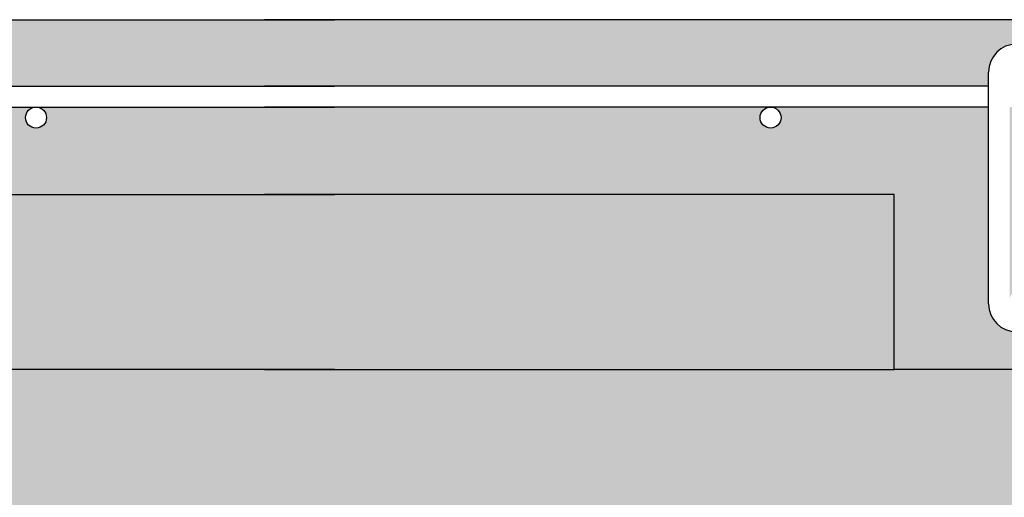
# Model space of a CAD drawing. Units: millimetres. Extents: x 9333 to 40302, y 10312 to 34394.
# Drawn here: x 15929 to 16210, y 16383 to 16520 of the extents above; entities that cross this region are included whole.
import ezdxf

# ---------------------------------------------------------------- set-up
doc = ezdxf.new("R2010")
doc.units = ezdxf.units.MM
for name, color, linetype in [('arm', 7, 'Continuous'), ('CLS', 7, 'Continuous'), ('retini', 8, 'Continuous')]:
    doc.layers.add(name, color=color, linetype=linetype)

msp = doc.modelspace()

# ---------------------------------------------------------------- hatches: boundary and pattern name
at = {"layer": 'retini'}
h = msp.add_hatch(dxfattribs=at)
h.set_pattern_fill('AR-CONC', color=256, scale=0.05, style=0)
h.set_pattern_definition([(49.99999999999999, (10004.55129074443, -1240), (9.1092334498002, -0.7969542769451543), [0.9525000000000001, -10.4775]), (355, (10004.55129074443, -1240), (-1.762171071248467, 9.552842261951758), [0.762, -8.3820292085]), (100.4514447, (10005.31039109443, -1240.066412675), (7.347062354517664, 8.755887595609755), [0.80950044, -8.904512229999998]), (46.18420000000001, (10004.55129074443, -1237.46), (13.5539520446065, -2.102116396636358), [1.42875, -15.71625]), (96.63555760999995, (10005.68078574443, -1237.635175), (11.87020670257515, 12.37130622988608), [1.214251157, -13.356780408]), (351.1841511700001, (10004.55129074443, -1237.46), (11.87020670324885, 12.37130622927663), [1.1429983535, -12.572986596]), (21, (10005.82129074443, -1238.095), (7.580719563456625, -5.11325990935438), [0.9525000000000001, -10.4775]), (326.0000000000001, (10005.82129074443, -1238.095), (3.090101417382354, 9.209398306115963), [0.762, -8.382]), (71.45144499999999, (10006.45301737443, -1238.521104995), (10.67082096393581, 4.096138444295263), [0.8095004400000001, -8.90449688]), (37.50000000000001, (10004.55129074443, -1240), (0.1544301625295909, 4.227751943657656), [0, -8.2804, 0, -8.509, 0, -8.41375]), (7.499999999999999, (10004.55129074443, -1240), (3.340983125515288, 5.009028740905975), [0, -4.8514, 0, -8.0899, 0, -3.20675]), (327.5, (10001.71919074443, -1240), (6.77952975834357, -0.2864371996336722), [0, -3.175, 0, -9.906, 0, -13.1445]), (317.5, (10000.44919074443, -1240), (7.406459069300903, 1.271324551666652), [0, -4.1275, 0, -6.578600000000001, 0, -9.3345])])
h.paths.add_polyline_path([(16213.64418861472, 16513.05704007376), (16338.80389481266, 16513.05704007376), (16338.80389481266, 16507.05704007376), (16316.64418861474, 16507.05704007376), (16316.64418861474, 16501.04339536758), (16518.64447886771, 16501.04339536758), (16518.64447886771, 16520.04339536758), (15998.6444788677, 16520.04339536758), (15498.64447886768, 16520.04339536758), (15498.64447886768, 16501.04339536758), (15700.64476912066, 16501.04339536758), (15700.64476912066, 16505.04339536756, -0.4142135623730951), (15708.64476912066, 16513.04339536756), (15833.8044753186, 16513.04339536756), (15833.8044753186, 16507.04339536756), (15811.64476912067, 16507.04339536756), (15811.64476912067, 16501.04339536758), (16018.6444788677, 16501.04339536758), (16205.64418861472, 16501.04339536758), (16205.64418861472, 16505.05704007376, -0.4142135623730962), (16213.64418861472, 16513.05704007376)])
h.paths.add_polyline_path([(15799.64476912067, 16504.04339536756, -0.4142135623730951), (15802.64476912067, 16507.04339536756), (15709.64476912066, 16507.04339536756, -0.4142135623730839), (15712.64476912066, 16504.04339536756, -0.4142135623730951), (15709.64476912066, 16501.04339536756), (15770.6335657696, 16501.04339536758), (15802.64476912067, 16501.04339536756, -0.4142135623730951), (15799.64476912067, 16504.04339536756, -0.4142135623730951)])
h.paths.add_polyline_path([(16304.64418861474, 16504.04339536756, -0.4142135623730951), (16307.64418861474, 16507.04339536756), (16214.64462408406, 16507.04339533595, -0.4141710476728745), (16217.64418861472, 16504.04339536756, -0.4142135623730951), (16214.64418861472, 16501.04339536756), (16246.65539196579, 16501.04339536758), (16307.64418861474, 16501.04339536756, -0.4142135623730951), (16304.64418861474, 16504.04339536756, -0.4142135623730951)])
h.paths.add_polyline_path([(16310.64418861474, 16495.04339536799), (16265.74447886773, 16495.04339536798), (16211.64418861472, 16495.0433953679), (16211.64418861472, 16439.76884672188, -1), (16217.64418861472, 16439.76884672188, -0.4142135623730951), (16214.64418861472, 16436.76884672188), (16251.54446795192, 16436.76884672189), (16251.5444679519, 16448.64689066353), (16246.74446795193, 16448.64689066352, -0.06666666666666421), (16246.74446795194, 16451.64689066353), (16251.19446797309, 16453.14632924375), (16251.19446797309, 16459.64632924375), (16266.09446793078, 16459.64632924375), (16266.09446793067, 16453.14632924377), (16270.54446795193, 16451.64689066354, -0.06666666666666393), (16270.54446795194, 16448.64689066352), (16265.74446795194, 16448.64689066353), (16265.74562633702, 16436.76884672189), (16307.64418861474, 16436.76884672189, -0.4142135623730951), (16304.64418861474, 16439.76884672189, -1), (16310.64418861474, 16439.76884672189), (16310.64418861474, 16495.04339536799)])
edge = h.paths.add_edge_path()
edge.add_line((16205.64418861472, 16495.04339536789), (16143.31462566917, 16495.04339536761))
edge.add_arc((16143.31462566918, 16492.04339536761), 3, 1.7280399333685637e-11, 90.00000000010431, ccw=False)
edge.add_arc((16143.31462566918, 16492.04339536761), 3, 180, 360, ccw=False)
edge.add_arc((16143.31462566918, 16492.04339536761), 3, 90.00000000008691, 180, ccw=False)
edge.add_line((16143.31462566917, 16495.04339536761), (15998.6444788677, 16495.04339536758))
edge.add_line((15998.6444788677, 16495.04339536758), (15933.31462566918, 16495.04339536762))
edge.add_arc((15933.31462566918, 16492.04339536762), 3, 0, 89.9999999998958, ccw=False)
edge.add_arc((15933.31462566918, 16492.04339536762), 3, 180, 360, ccw=False)
edge.add_arc((15933.31462566918, 16492.04339536762), 3, 89.9999999999132, 180, ccw=False)
edge.add_line((15933.31462566918, 16495.04339536762), (15811.64476912067, 16495.04339536789))
edge.add_line((15811.64476912067, 16495.04339536789), (15811.64476912067, 16438.76884672189))
edge.add_arc((15803.64476912067, 16438.76884672189), 8, 270, 360, ccw=False)
edge.add_line((15803.64476912067, 16430.76884672189), (15784.45131364579, 16430.76884672189))
edge.add_spline(control_points=[(15784.45131364579, 16430.76884672189), (15785.51550267429, 16429.29448068556), (15786.39071315541, 16426.9132789571), (15785.78522492924, 16423.22158137925)], knot_values=[1.515168466428083, 1.515168466428083, 1.515168466428083, 1.515168466428083, 1.99858653822891, 1.99858653822891, 1.99858653822891, 1.99858653822891], degree=3, periodic=0)
edge.add_spline(control_points=[(15785.78522492924, 16423.22158137925), (15785.79922741739, 16423.08786136825), (15785.92488883748, 16421.90624806166), (15786.0143785244, 16421.69946296369)], knot_values=[0.05686662232601394, 0.05686662232601394, 0.05686662232601394, 0.05686662232601394, 1, 1, 1, 1], degree=3, periodic=0)
edge.add_spline(control_points=[(15786.0143785244, 16421.69946296369), (15786.0143785244, 16421.69946296369), (15786.25136421762, 16420.89608458602), (15786.25838917229, 16420.04339536751)], knot_values=[1, 1, 1, 1, 1.959885110470256, 1.959885110470256, 1.959885110470256, 1.959885110470256], degree=3, periodic=0)
edge.add_line((15786.25838917229, 16420.04339536751), (15838.64447886769, 16420.04339536751))
edge.add_line((15838.64447886769, 16420.04339536751), (15838.64447886769, 16470.04339536756))
edge.add_line((15838.64447886769, 16470.04339536756), (16018.6444788677, 16470.04339536757))
edge.add_line((16018.6444788677, 16470.04339536757), (16178.6444788677, 16470.04339536756))
edge.add_line((16178.6444788677, 16470.04339536756), (16178.6444788677, 16420.04339536751))
edge.add_line((16178.6444788677, 16420.04339536751), (16230.75303483384, 16420.04339536751))
edge.add_spline(control_points=[(16230.75303483384, 16420.04339536751), (16230.7685521821, 16420.87746689619), (16230.99603501629, 16421.64964807343), (16230.99603501629, 16421.64964807343)], knot_values=[0.9999999999999998, 0.9999999999999998, 0.9999999999999998, 0.9999999999999998, 1.941063200804122, 1.941063200804122, 1.941063200804122, 1.941063200804122], degree=3, periodic=0)
edge.add_spline(control_points=[(16230.99603501629, 16421.64964807343), (16231.07936709695, 16421.84190708816), (16231.1938029817, 16422.87998047218), (16231.22043533223, 16423.12992530313)], knot_values=[0.1217617424662607, 0.1217617424662607, 0.1217617424662607, 0.1217617424662607, 1, 1, 1, 1], degree=3, periodic=0)
edge.add_spline(control_points=[(16232.51475336649, 16430.76884672189), (16231.44749636971, 16429.29016979991), (16230.57036567802, 16426.89934645562), (16231.18648378013, 16423.18916539386)], knot_values=[5, 5, 5, 5, 5.484831533571986, 5.484831533571986, 5.484831533571986, 5.484831533571986], degree=3, periodic=0)
edge.add_line((16232.45175421633, 16430.76884672189), (16213.64418861472, 16430.76884672189))
edge.add_arc((16213.64418861472, 16438.76884672189), 8, 180, 270, ccw=False)
edge.add_line((16205.64418861472, 16438.76884672189), (16205.64418861472, 16495.04339536789))
edge = h.paths.add_edge_path()
edge.add_line((16518.64447886771, 16495.04339536799), (16353.31462566918, 16495.04339536759))
edge.add_arc((16353.31462566918, 16492.04339536759), 3, 0, 90, ccw=False)
edge.add_arc((16353.31462566918, 16492.04339536759), 3, 180, 360, ccw=False)
edge.add_arc((16353.31462566918, 16492.04339536759), 3, 90, 180, ccw=False)
edge.add_line((16353.31462566918, 16495.04339536759), (16316.64418861474, 16495.04339536799))
edge.add_line((16316.64418861474, 16495.04339536799), (16316.64418861472, 16438.76884672189))
edge.add_arc((16308.64418861472, 16438.76884672189), 8, 270, 360, ccw=False)
edge.add_line((16308.64418861472, 16430.76884672189), (16284.45131364581, 16430.76884672189))
edge.add_spline(control_points=[(16284.45131364581, 16430.76884672189), (16285.51550267431, 16429.29448068556), (16286.39071315543, 16426.9132789571), (16285.78522492926, 16423.22158137925)], knot_values=[1.515168466428083, 1.515168466428083, 1.515168466428083, 1.515168466428083, 1.99858653822891, 1.99858653822891, 1.99858653822891, 1.99858653822891], degree=3, periodic=0)
edge.add_spline(control_points=[(16285.78522492926, 16423.22158137925), (16285.7992274174, 16423.08786136825), (16285.92488883749, 16421.90624806166), (16286.01437852442, 16421.69946296369)], knot_values=[0.05686662232601394, 0.05686662232601394, 0.05686662232601394, 0.05686662232601394, 1, 1, 1, 1], degree=3, periodic=0)
edge.add_spline(control_points=[(16286.01437852442, 16421.69946296369), (16286.01437852442, 16421.69946296369), (16286.25136421763, 16420.89608458602), (16286.2583891723, 16420.04339536751)], knot_values=[1, 1, 1, 1, 1.959885110470256, 1.959885110470256, 1.959885110470256, 1.959885110470256], degree=3, periodic=0)
edge.add_line((16286.2583891723, 16420.04339536751), (16338.6444788677, 16420.04339536751))
edge.add_line((16338.6444788677, 16420.04339536751), (16338.6444788677, 16470.04339536756))
edge.add_line((16338.6444788677, 16470.04339536756), (16518.64447886771, 16470.04339536756))
edge.add_line((16518.64447886771, 16470.04339536756), (16518.64447886771, 16495.04339536799))
edge = h.paths.add_edge_path()
edge.add_line((15700.64476912066, 16495.04339536799), (15513.31462566918, 16495.04339536764))
edge.add_arc((15513.31462566918, 16492.04339536764), 3, 0, 90, ccw=False)
edge.add_arc((15513.31462566918, 16492.04339536764), 3, 180, 360, ccw=False)
edge.add_arc((15513.31462566918, 16492.04339536764), 3, 90, 180, ccw=False)
edge.add_line((15513.31462566918, 16495.04339536764), (15498.64447886768, 16495.04339536799))
edge.add_line((15498.64447886768, 16495.04339536799), (15498.64447886768, 16470.04339536756))
edge.add_line((15498.64447886768, 16470.04339536756), (15678.64447886769, 16470.04339536756))
edge.add_line((15678.64447886769, 16470.04339536756), (15678.64447886769, 16420.04339536751))
edge.add_line((15678.64447886769, 16420.04339536751), (15730.75303483383, 16420.04339536751))
edge.add_spline(control_points=[(15730.75303483383, 16420.04339536751), (15730.76855218208, 16420.87746689619), (15730.99603501628, 16421.64964807343), (15730.99603501628, 16421.64964807343)], knot_values=[0.9999999999999998, 0.9999999999999998, 0.9999999999999998, 0.9999999999999998, 1.941063200804122, 1.941063200804122, 1.941063200804122, 1.941063200804122], degree=3, periodic=0)
edge.add_spline(control_points=[(15730.99603501628, 16421.64964807343), (15731.07936709694, 16421.84190708816), (15731.19380298168, 16422.87998047218), (15731.22043533222, 16423.12992530313)], knot_values=[0.1217617424662607, 0.1217617424662607, 0.1217617424662607, 0.1217617424662607, 1, 1, 1, 1], degree=3, periodic=0)
edge.add_spline(control_points=[(15732.51475336648, 16430.76884672189), (15731.4474963697, 16429.29016979991), (15730.57036567801, 16426.89934645562), (15731.18648378011, 16423.18916539386)], knot_values=[5, 5, 5, 5, 5.484831533571986, 5.484831533571986, 5.484831533571986, 5.484831533571986], degree=3, periodic=0)
edge.add_line((15732.45175421632, 16430.76884672189), (15708.64476912067, 16430.76884672189))
edge.add_arc((15708.64476912067, 16438.76884672189), 8, 180, 270, ccw=False)
edge.add_line((15700.64476912067, 16438.76884672189), (15700.64476912066, 16495.04339536799))
h = msp.add_hatch(dxfattribs=at)
h.set_pattern_fill('HEX', color=256, scale=2, style=0)
h.set_pattern_definition([(0, (-1216.082993501455, -7540.25868522478), (0, 10.9985226308), [6.35, -12.7]), (120, (-1216.082993501455, -7540.25868522478), (-9.525000002370856, -5.499261315399997), [6.349999999999992, -12.69999999999998]), (59.99999999999999, (-1209.732993501455, -7540.25868522478), (-9.525000002370854, 5.4992613154), [6.35, -12.7])])
h.paths.add_polyline_path([(15498.64447886768, 16470.04339536756), (15498.64447886768, 16420.04339536758), (15678.64447886769, 16420.04339536758), (15678.64447886769, 16470.04339536756), (15498.64447886768, 16470.04339536756)])
h.paths.add_polyline_path([(16018.64447886769, 16420.04339536755), (16178.6444788677, 16420.04339536755), (16178.6444788677, 16470.04339536756), (15998.6444788677, 16470.04339536757), (15838.64447886769, 16470.04339536756), (15838.64447886769, 16420.04339536755), (16018.64447886769, 16420.04339536755)])
h.paths.add_polyline_path([(16518.64447886771, 16420.04339536758), (16518.64447886771, 16470.04339536756), (16338.6444788677, 16470.04339536756), (16338.6444788677, 16420.04339536758), (16518.64447886771, 16420.04339536758)])
h = msp.add_hatch(dxfattribs=at)
h.set_pattern_fill('AR-CONC', color=256, scale=0.1, style=0)
h.set_pattern_definition([(49.99999999999999, (11853.02522035062, -495.4174149364117), (18.2184668996004, -1.593908553890306), [1.905, -20.955]), (355, (11853.02522035062, -495.4174149364117), (-3.524342142496934, 19.10568452390352), [1.524, -16.764058417]), (100.4514447, (11854.54342105062, -495.5502402864117), (14.69412470903533, 17.51177519121951), [1.61900088, -17.80902445999999]), (46.18420000000001, (11853.02522035062, -490.3374149364117), (27.107904089213, -4.204232793272716), [2.8575, -31.4325]), (96.63555760999992, (11855.28421035062, -490.6877649364117), (23.74041340515031, 24.74261245977215), [2.428502314, -26.713560816]), (351.1841511700001, (11853.02522035062, -490.3374149364117), (23.7404134064977, 24.74261245855327), [2.285996707, -25.145973192]), (21, (11855.56522035062, -491.6074149364117), (15.16143912691325, -10.22651981870876), [1.905, -20.955]), (326.0000000000001, (11855.56522035062, -491.6074149364117), (6.180202834764707, 18.41879661223193), [1.524, -16.764]), (71.45144499999999, (11856.82867361062, -492.4596249264117), (21.34164192787161, 8.192276888590527), [1.61900088, -17.80899376]), (37.50000000000001, (11853.02522035062, -495.4174149364117), (0.3088603250591817, 8.455503887315311), [0, -16.5608, 0, -17.018, 0, -16.8275]), (7.499999999999999, (11853.02522035062, -495.4174149364117), (6.681966251030575, 10.01805748181195), [0, -9.7028, 0, -16.1798, 0, -6.413500000000001]), (327.5, (11847.36102035062, -495.4174149364117), (13.55905951668714, -0.5728743992673436), [0, -6.350000000000001, 0, -19.812, 0, -26.289]), (317.5, (11844.82102035062, -495.4174149364117), (14.81291813860181, 2.542649103333304), [0, -8.255, 0, -13.1572, 0, -18.669])])
edge = h.paths.add_edge_path()
edge.add_line((16198.64447886767, 16360.04339536755), (16198.64447886767, 16255.04339536759))
edge.add_line((16198.6444788677, 16255.04339536755), (16208.6444788677, 16245.04339536755))
edge.add_line((16208.6444788677, 16245.04339536755), (16208.6444788677, 16220.04339536755))
edge.add_line((16208.6444788677, 16220.04339536758), (16198.64447886768, 16220.04339536758))
edge.add_line((16198.64447886768, 16220.04339536758), (16198.64447886768, 16180.04339536758))
edge.add_line((16198.6444788677, 16180.04339536758), (16318.64447886765, 16180.04339536755))
edge.add_line((16318.64447886767, 16180.04339536758), (16318.64447886767, 16220.04339536758))
edge.add_line((16318.64447886767, 16220.04339536758), (16308.64447886765, 16220.04339536758))
edge.add_line((16308.64447886765, 16220.04339536755), (16308.64447886765, 16245.04339536755))
edge.add_line((16308.64447886765, 16245.04339536755), (16318.64447886767, 16255.04339536758))
edge.add_line((16318.64447886767, 16255.04339536758), (16318.64447886767, 16360.04339536755))
edge.add_line((16318.64447886766, 16360.04339536752), (16338.64447886766, 16380.04339536752))
edge.add_line((16338.6444788677, 16380.04339536758), (16518.64447886768, 16380.04339536758))
edge.add_line((16518.64447886768, 16380.04339536755), (16518.64447886768, 16420.04339536758))
edge.add_line((16518.64447886768, 16420.04339536758), (16286.25838071719, 16420.04440849077))
edge.add_spline(control_points=[(16286.25838071719, 16420.04440849077), (16286.251176534, 16420.89672083097), (16286.01437852439, 16421.69946296369), (16286.01437852439, 16421.69946296369)], knot_values=[1, 1, 1, 1, 1.959504939035446, 1.959504939035446, 1.959504939035446, 1.959504939035446], degree=3, periodic=0)
edge.add_spline(control_points=[(16286.01437852439, 16421.69946296369), (16285.91949301928, 16421.91871625582), (16285.78394229769, 16423.23389713202), (16285.78394229769, 16423.23389713202)], knot_values=[0.9999999999999789, 0.9999999999999789, 0.9999999999999789, 0.9999999999999789, 1, 1, 1, 1], degree=3, periodic=0)
edge.add_spline(control_points=[(16285.76380920948, 16423.18916539386), (16285.68819280535, 16422.93237034005), (16284.08236313994, 16417.70847316981), (16277.88980714928, 16415.24724861608)], knot_values=[7, 7, 7, 7, 7.975277135523797, 7.975277135523797, 7.975277135523797, 7.975277135523797], degree=3, periodic=0)
edge.add_spline(control_points=[(16277.88980714928, 16415.24724861608), (16277.88980714928, 16415.24724861608), (16272.37417753876, 16412.87363704045), (16263.19446795191, 16411.70170145635)], knot_values=[6.079139423085284, 6.079139423085284, 6.079139423085284, 6.079139423085284, 7, 7, 7, 7], degree=3, periodic=0)
edge.add_line((16263.19446795191, 16411.70170145635), (16263.19446795191, 16409.94450904142))
edge.add_line((16263.19446795191, 16409.94450904142), (16263.71090785064, 16409.85843572497))
edge.add_arc((16263.6944679519, 16409.75979633258), 0.1000000000067303, 1.5705268197052646e-09, 80.53767778820497, ccw=False)
edge.add_line((16263.7944679519, 16409.75979633259), (16263.7944679519, 16408.72922175026))
edge.add_arc((16263.69446795191, 16408.72922175026), 0.09999999999367447, 279.4623222035425, 360, ccw=False)
edge.add_line((16263.71090785064, 16408.63058235788), (16263.19446795191, 16408.37574863388))
edge.add_line((16263.19446795191, 16408.37574863388), (16263.19446795191, 16407.14450904142))
edge.add_line((16263.19446795191, 16407.14450904142), (16263.71090785064, 16407.05843572497))
edge.add_arc((16263.69446795191, 16406.95979633259), 0.09999999999490683, -2.084391326206969e-09, 80.53767779437311, ccw=False)
edge.add_line((16263.7944679519, 16406.95979633259), (16263.7944679519, 16405.92922175026))
edge.add_arc((16263.69446795191, 16405.92922175026), 0.09999999999726294, 279.4623222052842, 360, ccw=False)
edge.add_line((16263.71090785064, 16405.83058235788), (16263.19446795191, 16405.57574863388))
edge.add_line((16263.19446795191, 16405.57574863388), (16263.19446795191, 16403.64450904142))
edge.add_line((16263.19446795191, 16403.64450904142), (16264.87055885442, 16403.16448447318))
edge.add_arc((16264.84446795191, 16403.06794813387), 0.1000000000030923, -5.031211003370117e-10, 74.87599268970439, ccw=False)
edge.add_line((16264.94446795191, 16403.06794813387), (16264.94446795191, 16402.62106994897))
edge.add_arc((16264.84446795191, 16402.62106994897), 0.1000000000022186, 285.12400730979255, 360, ccw=False)
edge.add_line((16264.87055885442, 16402.52453360967), (16261.88975220169, 16401.32763225559))
edge.add_line((16261.88975220171, 16401.3276322556), (16254.09446795191, 16397.04450904143))
edge.add_line((16254.09446795191, 16397.04450904143), (16252.41837704939, 16397.52453360967))
edge.add_arc((16252.44446795191, 16397.62106994897), 0.1000000000030923, 179.999999999497, 254.8759926897044, ccw=False)
edge.add_line((16252.34446795191, 16397.62106994897), (16252.34446795191, 16398.06794813387))
edge.add_arc((16252.44446795191, 16398.06794813387), 0.1000000000022186, 105.12400730979249, 180, ccw=False)
edge.add_line((16252.41837704939, 16398.16448447318), (16254.09446795191, 16398.83749540763))
edge.add_line((16254.09446795191, 16398.83749540763), (16254.09446795191, 16400.74450904143))
edge.add_line((16254.09446795191, 16400.74450904143), (16253.57802805317, 16400.83058235788))
edge.add_arc((16253.5944679519, 16400.92922175026), 0.09999999999490683, 179.9999999996573, 260.5376777943731, ccw=False)
edge.add_line((16253.49446795191, 16400.92922175026), (16253.49446795191, 16401.95979633259))
edge.add_arc((16253.5944679519, 16401.95979633259), 0.09999999999367447, 99.46232220562689, 180.0000000020844, ccw=False)
edge.add_line((16253.57802805317, 16402.05843572497), (16254.09446795191, 16402.31326944897))
edge.add_line((16254.09446795191, 16402.31326944897), (16254.09446795191, 16403.53918940006))
edge.add_line((16254.09446795191, 16403.54450904143), (16253.57802805317, 16403.63058235788))
edge.add_arc((16253.5944679519, 16403.72922175026), 0.09999999999490683, 179.9999999979156, 260.5376777943731, ccw=False)
edge.add_line((16253.49446795191, 16403.72922175026), (16253.49446795191, 16404.75979633259))
edge.add_arc((16253.59446795191, 16404.75979633258), 0.1000000000063837, 99.46232221544977, 180.0000000020844, ccw=False)
edge.add_line((16253.57802805317, 16404.85843572497), (16254.09446795191, 16405.11326944898))
edge.add_line((16254.09446795191, 16405.11326944897), (16254.09446795191, 16407.04450904143))
edge.add_line((16254.09446795191, 16407.04450904143), (16252.41837704939, 16407.52453360967))
edge.add_arc((16252.44446795191, 16407.62106994897), 0.1000000000030923, 179.999999999497, 254.8759926897044, ccw=False)
edge.add_line((16252.34446795191, 16407.62106994897), (16252.34446795191, 16408.06794813387))
edge.add_arc((16252.44446795191, 16408.06794813387), 0.1000000000022186, 105.12400730979249, 180, ccw=False)
edge.add_line((16252.41837704939, 16408.16448447318), (16254.09446795191, 16408.83749540763))
edge.add_line((16254.09446795191, 16408.83749540763), (16254.09446795191, 16410.74450904143))
edge.add_line((16254.09446795191, 16410.74450904143), (16253.57802805317, 16410.83058235788))
edge.add_arc((16253.5944679519, 16410.92922175026), 0.09999999999490683, 179.9999999996573, 260.5376777943731, ccw=False)
edge.add_line((16253.49446795191, 16410.92922175026), (16253.49446795191, 16411.73762890716))
edge.add_spline(control_points=[(16253.49446795191, 16411.73762890716), (16244.48122268352, 16412.92141225061), (16239.07689128368, 16415.24724861608), (16239.07689128368, 16415.24724861608)], knot_values=[2, 2, 2, 2, 2.911546091807929, 2.911546091807929, 2.911546091807929, 2.911546091807929], degree=3, periodic=0)
edge.add_spline(control_points=[(16239.07689128368, 16415.24724861608), (16233.14743393576, 16417.60365337997), (16231.42292981135, 16422.4924256311), (16231.2204353322, 16423.12992530313)], knot_values=[1.066258426202491, 1.066258426202491, 1.066258426202491, 1.066258426202491, 2, 2, 2, 2], degree=3, periodic=0)
edge.add_spline(control_points=[(16231.2204353322, 16423.12992530313), (16231.19380298167, 16422.87998047218), (16231.07936709692, 16421.84190708816), (16230.99603501626, 16421.64964807343)], knot_values=[0.1217617424662032, 0.1217617424662032, 0.1217617424662032, 0.1217617424662032, 1, 1, 1, 1], degree=3, periodic=0)
edge.add_spline(control_points=[(16230.99603501626, 16421.64964807343), (16230.99603501626, 16421.64964807343), (16230.76875463768, 16420.8781541235), (16230.7530556796, 16420.04450904143)], knot_values=[1, 1, 1, 1, 1.940644342958836, 1.940644342958836, 1.940644342958836, 1.940644342958836], degree=3, periodic=0)
edge.add_line((16230.7530556796, 16420.04450904143), (15786.25837986623, 16420.04450904143))
edge.add_spline(control_points=[(15786.25837986623, 16420.04450904143), (15786.25115791034, 16420.89678396498), (15786.0143785244, 16421.69946296369), (15786.0143785244, 16421.69946296369)], knot_values=[1, 1, 1, 1, 1.95946720675344, 1.95946720675344, 1.95946720675344, 1.95946720675344], degree=3, periodic=0)
edge.add_spline(control_points=[(15786.0143785244, 16421.69946296369), (15785.92488883748, 16421.90624806166), (15785.79922741738, 16423.08786136828), (15785.78522492924, 16423.22158137925)], knot_values=[0.05686662231462401, 0.05686662231462401, 0.05686662231462401, 0.05686662231462401, 1, 1, 1, 1], degree=3, periodic=0)
edge.add_spline(control_points=[(15785.7638092095, 16423.18916539386), (15785.68819280536, 16422.93237034005), (15784.08236313995, 16417.70847316981), (15777.88980714929, 16415.24724861608)], knot_values=[7, 7, 7, 7, 7.975277135523797, 7.975277135523797, 7.975277135523797, 7.975277135523797], degree=3, periodic=0)
edge.add_spline(control_points=[(15777.88980714929, 16415.24724861608), (15777.88980714929, 16415.24724861608), (15772.37417753878, 16412.87363704045), (15763.19446795192, 16411.70170145635)], knot_values=[6.079139423085284, 6.079139423085284, 6.079139423085284, 6.079139423085284, 7, 7, 7, 7], degree=3, periodic=0)
edge.add_line((15763.19446795192, 16411.70170145635), (15763.19446795192, 16409.94450904142))
edge.add_line((15763.19446795192, 16409.94450904142), (15763.71090785065, 16409.85843572497))
edge.add_arc((15763.69446795191, 16409.75979633258), 0.1000000000067303, 1.5705268197052646e-09, 80.53767778820497, ccw=False)
edge.add_line((15763.79446795192, 16409.75979633259), (15763.79446795192, 16408.72922175026))
edge.add_arc((15763.69446795193, 16408.72922175026), 0.09999999999367447, 279.4623222035425, 360, ccw=False)
edge.add_line((15763.71090785065, 16408.63058235788), (15763.19446795192, 16408.37574863388))
edge.add_line((15763.19446795192, 16408.37574863388), (15763.19446795192, 16407.14450904142))
edge.add_line((15763.19446795192, 16407.14450904142), (15763.71090785065, 16407.05843572497))
edge.add_arc((15763.69446795193, 16406.95979633259), 0.09999999999490683, -2.084391326206969e-09, 80.53767779437311, ccw=False)
edge.add_line((15763.79446795192, 16406.95979633259), (15763.79446795192, 16405.92922175026))
edge.add_arc((15763.69446795193, 16405.92922175026), 0.09999999999726294, 279.4623222052842, 360, ccw=False)
edge.add_line((15763.71090785065, 16405.83058235788), (15763.19446795192, 16405.57574863388))
edge.add_line((15763.19446795192, 16405.57574863388), (15763.19446795192, 16403.64450904142))
edge.add_line((15763.19446795192, 16403.64450904142), (15764.87055885444, 16403.16448447318))
edge.add_arc((15764.84446795192, 16403.06794813387), 0.1000000000030923, -5.031211003370117e-10, 74.87599268970439, ccw=False)
edge.add_line((15764.94446795192, 16403.06794813387), (15764.94446795192, 16402.62106994897))
edge.add_arc((15764.84446795192, 16402.62106994897), 0.1000000000022186, 285.12400730979255, 360, ccw=False)
edge.add_line((15764.87055885444, 16402.52453360967), (15761.88975220171, 16401.32763225559))
edge.add_line((15761.88975220173, 16401.3276322556), (15754.09446795192, 16397.04450904143))
edge.add_line((15754.09446795192, 16397.04450904143), (15752.4183770494, 16397.52453360967))
edge.add_arc((15752.44446795192, 16397.62106994897), 0.1000000000030923, 179.999999999497, 254.8759926897044, ccw=False)
edge.add_line((15752.34446795192, 16397.62106994897), (15752.34446795192, 16398.06794813387))
edge.add_arc((15752.44446795192, 16398.06794813387), 0.1000000000022186, 105.12400730979249, 180, ccw=False)
edge.add_line((15752.4183770494, 16398.16448447318), (15754.09446795192, 16398.83749540763))
edge.add_line((15754.09446795192, 16398.83749540763), (15754.09446795192, 16400.74450904143))
edge.add_line((15754.09446795192, 16400.74450904143), (15753.57802805319, 16400.83058235788))
edge.add_arc((15753.59446795192, 16400.92922175026), 0.09999999999490683, 179.9999999996573, 260.5376777943731, ccw=False)
edge.add_line((15753.49446795192, 16400.92922175026), (15753.49446795192, 16401.95979633259))
edge.add_arc((15753.59446795192, 16401.95979633259), 0.09999999999367447, 99.46232220562689, 180.0000000020844, ccw=False)
edge.add_line((15753.57802805319, 16402.05843572497), (15754.09446795192, 16402.31326944897))
edge.add_line((15754.09446795192, 16402.31326944897), (15754.09446795192, 16403.53918940006))
edge.add_line((15754.09446795192, 16403.54450904143), (15753.57802805319, 16403.63058235788))
edge.add_arc((15753.59446795192, 16403.72922175026), 0.09999999999490683, 179.9999999979156, 260.5376777943731, ccw=False)
edge.add_line((15753.49446795192, 16403.72922175026), (15753.49446795192, 16404.75979633259))
edge.add_arc((15753.59446795193, 16404.75979633258), 0.1000000000063837, 99.46232221544977, 180.0000000020844, ccw=False)
edge.add_line((15753.57802805319, 16404.85843572497), (15754.09446795192, 16405.11326944898))
edge.add_line((15754.09446795192, 16405.11326944897), (15754.09446795192, 16407.04450904143))
edge.add_line((15754.09446795192, 16407.04450904143), (15752.4183770494, 16407.52453360967))
edge.add_arc((15752.44446795192, 16407.62106994897), 0.1000000000030923, 179.999999999497, 254.8759926897044, ccw=False)
edge.add_line((15752.34446795192, 16407.62106994897), (15752.34446795192, 16408.06794813387))
edge.add_arc((15752.44446795192, 16408.06794813387), 0.1000000000022186, 105.12400730979249, 180, ccw=False)
edge.add_line((15752.4183770494, 16408.16448447318), (15754.09446795192, 16408.83749540763))
edge.add_line((15754.09446795192, 16408.83749540763), (15754.09446795192, 16410.74450904143))
edge.add_line((15754.09446795192, 16410.74450904143), (15753.57802805319, 16410.83058235788))
edge.add_arc((15753.59446795192, 16410.92922175026), 0.09999999999490683, 179.9999999996573, 260.5376777943731, ccw=False)
edge.add_line((15753.49446795192, 16410.92922175026), (15753.49446795192, 16411.73762890716))
edge.add_spline(control_points=[(15753.49446795192, 16411.73762890716), (15744.48122268354, 16412.92141225061), (15739.0768912837, 16415.24724861608), (15739.0768912837, 16415.24724861608)], knot_values=[2, 2, 2, 2, 2.911546091807929, 2.911546091807929, 2.911546091807929, 2.911546091807929], degree=3, periodic=0)
edge.add_spline(control_points=[(15739.0768912837, 16415.24724861608), (15733.14743393577, 16417.60365337997), (15731.42292981136, 16422.4924256311), (15731.22043533222, 16423.12992530313)], knot_values=[1.066258426202526, 1.066258426202526, 1.066258426202526, 1.066258426202526, 2, 2, 2, 2], degree=3, periodic=0)
edge.add_spline(control_points=[(15731.22043533222, 16423.12992530313), (15731.19380298168, 16422.87998047218), (15731.07936709694, 16421.84190708816), (15730.99603501628, 16421.64964807343)], knot_values=[0.121761742466188, 0.121761742466188, 0.121761742466188, 0.121761742466188, 1, 1, 1, 1], degree=3, periodic=0)
edge.add_spline(control_points=[(15730.99603501628, 16421.64964807343), (15730.99603501628, 16421.64964807343), (15730.76873614176, 16420.87809133978), (15730.75305376435, 16420.04440728087)], knot_values=[1, 1, 1, 1, 1.940682616721578, 1.940682616721578, 1.940682616721578, 1.940682616721578], degree=3, periodic=0)
edge.add_line((15730.75305376435, 16420.04440728087), (15498.64447886768, 16420.04339536758))
edge.add_line((15498.64447886768, 16420.04339536758), (15498.64447886768, 16380.04339536755))
edge.add_line((15498.64447886768, 16380.04339536758), (15678.64447886766, 16380.04339536758))
edge.add_line((15678.64447886771, 16380.04339536752), (15698.64447886771, 16360.04339536752))
edge.add_line((15698.64447886769, 16360.04339536755), (15698.6444788677, 16255.04339536758))
edge.add_line((15698.6444788677, 16255.04339536758), (15708.64447886771, 16245.04339536755))
edge.add_line((15708.64447886771, 16245.04339536755), (15708.64447886771, 16220.04339536755))
edge.add_line((15708.64447886771, 16220.04339536758), (15698.6444788677, 16220.04339536758))
edge.add_line((15698.6444788677, 16220.04339536758), (15698.6444788677, 16180.04339536758))
edge.add_line((15698.64447886771, 16180.04339536755), (15818.64447886767, 16180.04339536758))
edge.add_line((15818.64447886767, 16180.04339536755), (15818.64447886767, 16220.04339536755))
edge.add_line((15818.64447886768, 16220.04339536758), (15808.64447886767, 16220.04339536758))
edge.add_line((15808.64447886767, 16220.04339536755), (15808.64447886767, 16245.04339536755))
edge.add_line((15808.64447886767, 16245.04339536758), (15818.64447886768, 16255.04339536758))
edge.add_line((15818.64447886769, 16255.04339536759), (15818.64447886769, 16360.04339536755))
edge.add_line((15818.64447886769, 16360.04339536755), (15838.64447886769, 16380.04339536755))
edge.add_line((15838.64447886767, 16380.04339536751), (16178.6444788677, 16380.04339536752))
edge.add_line((16178.64447886769, 16380.04339536752), (16198.64447886769, 16360.04339536752))
h.paths.add_polyline_path([(16298.64447886768, 16195.04339536758, 1), (16288.64447886768, 16195.04339536758, 1)], flags=16)
h.paths.add_polyline_path([(16228.64447886768, 16195.04339536758, 1), (16218.64447886768, 16195.04339536758, 1)], flags=16)
h.paths.add_polyline_path([(15728.64447886768, 16195.04339536758, 1), (15718.64447886768, 16195.04339536758, 1)], flags=16)
h.paths.add_polyline_path([(15798.64447886768, 16195.04339536758, 1), (15788.64447886768, 16195.04339536758, 1)], flags=16)
h.paths.add_polyline_path([(15757.1076478493, 16396.60010239164), (15763.19446795192, 16399.94450904142), (15763.71090785065, 16399.85843572497, -0.3666293646751657), (15763.79446795192, 16399.75979633259), (15763.79446795192, 16398.72922175026, -0.3666293647237875), (15763.71090785065, 16398.63058235788), (15763.19446795192, 16398.37574863388), (15763.19446795192, 16397.14450904142), (15763.71090785065, 16397.05843572497, -0.3666293647237875), (15763.79446795192, 16396.95979633259), (15763.79446795192, 16395.92922175026, -0.3666293647151663), (15763.71090785065, 16395.83058235788), (15763.19446795192, 16395.57574863388), (15763.19446795192, 16393.64450904142), (15764.87055885444, 16393.16448447318, -0.3388509369866061), (15764.94446795192, 16393.06794813387), (15764.94446795192, 16392.62106994897, -0.3388509369866061), (15764.87055885444, 16392.52453360967), (15761.88975220173, 16391.3276322556), (15754.09446795192, 16387.04450904143), (15752.41837704941, 16387.52453360967, -0.3388509369866061), (15752.34446795192, 16387.62106994897), (15752.34446795192, 16388.06794813387, -0.3388509369866061), (15752.4183770494, 16388.16448447318), (15754.09446795192, 16388.83749540763), (15754.09446795192, 16390.74450904143), (15753.57802805319, 16390.83058235788, -0.3666293647151663), (15753.49446795192, 16390.92922175026), (15753.49446795192, 16391.95979633259, -0.3666293647237875), (15753.57802805319, 16392.05843572497), (15754.09446795192, 16392.31326944897), (15754.09446795192, 16393.54450904143), (15753.57802805319, 16393.63058235788, -0.3666293647237875), (15753.49446795192, 16393.72922175026), (15753.49446795192, 16394.75979633259, -0.3666293646751657), (15753.57802805319, 16394.85843572497), (15754.09446795192, 16395.11326944898)], flags=16)
h.paths.add_polyline_path([(15757.1076478493, 16386.60010239164), (15763.19446795192, 16389.94450904142), (15763.71090785065, 16389.85843572497, -0.3666293646751657), (15763.79446795192, 16389.75979633259), (15763.79446795192, 16388.72922175026, -0.3666293647237875), (15763.71090785065, 16388.63058235788), (15763.19446795192, 16388.37574863388), (15763.19446795192, 16387.14450904142), (15763.71090785065, 16387.05843572497, -0.3666293647237875), (15763.79446795192, 16386.95979633259), (15763.79446795192, 16385.92922175026, -0.3666293647151663), (15763.71090785065, 16385.83058235788), (15763.19446795192, 16385.57574863388), (15763.19446795192, 16383.64450904142), (15764.87055885444, 16383.16448447318, -0.3388509369866061), (15764.94446795192, 16383.06794813387), (15764.94446795192, 16382.62106994897, -0.3388509369866061), (15764.87055885444, 16382.52453360967), (15763.19446795192, 16381.85152267522), (15763.19446795192, 16379.94450904142), (15763.71090785065, 16379.85843572497, -0.3666293646751657), (15763.79446795192, 16379.75979633259), (15763.79446795192, 16378.72922175026, -0.3666293647237875), (15763.71090785065, 16378.63058235788), (15763.19446795192, 16378.37574863388), (15763.19446795192, 16377.14450904142), (15763.71090785065, 16377.05843572497, -0.3666293647237875), (15763.79446795192, 16376.95979633259), (15763.79446795192, 16375.92922175026, -0.3666293647151663), (15763.71090785065, 16375.83058235788), (15763.19446795192, 16375.57574863388), (15763.19446795192, 16373.64450904142), (15764.87055885444, 16373.16448447318, -0.3388509369866061), (15764.94446795192, 16373.06794813387), (15764.94446795192, 16372.62106994897, -0.3388509369866061), (15764.87055885444, 16372.52453360967), (15763.19446795192, 16371.85152267522), (15763.19446795192, 16369.94450904142), (15763.71090785065, 16369.85843572497, -0.3666293646751657), (15763.79446795192, 16369.75979633259), (15763.79446795192, 16368.72922175026, -0.3666293647237875), (15763.71090785065, 16368.63058235788), (15763.19446795192, 16368.37574863388), (15763.19446795192, 16367.14450904142), (15763.71090785065, 16367.05843572497, -0.3666293647237875), (15763.79446795192, 16366.95979633259), (15763.79446795192, 16365.92922175026, -0.3666293647151663), (15763.71090785065, 16365.83058235788), (15763.19446795192, 16365.57574863388), (15763.19446795192, 16363.64450904142), (15764.87055885444, 16363.16448447318, -0.3388509369866061), (15764.94446795192, 16363.06794813387), (15764.94446795192, 16362.62106994897, -0.3388509369866061), (15764.87055885444, 16362.52453360967), (15763.19446795192, 16361.85152267522), (15763.19446795192, 16359.94450904142), (15763.71090785065, 16359.85843572497, -0.3666293646751657), (15763.79446795192, 16359.75979633259), (15763.79446795192, 16358.72922175026, -0.3666293647237875), (15763.71090785065, 16358.63058235788), (15763.19446795192, 16358.37574863388), (15763.19446795192, 16357.14450904142), (15763.71090785065, 16357.05843572497, -0.3666293647237875), (15763.79446795192, 16356.95979633259), (15763.79446795192, 16355.92922175026, -0.3666293647151663), (15763.71090785065, 16355.83058235788), (15763.19446795192, 16355.57574863388), (15763.19446795192, 16353.64450904142), (15764.87055885444, 16353.16448447318, -0.3388509369866061), (15764.94446795192, 16353.06794813387), (15764.94446795192, 16352.62106994897, -0.3388509369866061), (15764.87055885444, 16352.52453360967), (15763.19446795192, 16351.8330824232), (15763.19446795192, 16351.58483617768), (15762.51191226463, 16349.64483617767), (15754.77702363922, 16349.64483617767), (15754.09446795192, 16351.58483617768), (15753.49446795192, 16351.58483617768), (15753.49446795192, 16351.95979633259, -0.3666293647237875), (15753.57802805319, 16352.05843572497), (15754.09446795192, 16352.31326944897), (15754.09446795192, 16353.54450904143), (15753.57802805319, 16353.63058235788, -0.3666293647237875), (15753.49446795192, 16353.72922175026), (15753.49446795192, 16354.75979633259, -0.3666293646751657), (15753.57802805319, 16354.85843572497), (15754.09446795192, 16355.11326944897), (15754.09446795192, 16357.04450904143), (15752.41837704941, 16357.52453360967, -0.3388509369866061), (15752.34446795192, 16357.62106994897), (15752.34446795192, 16358.06794813387, -0.3388509369866061), (15752.4183770494, 16358.16448447318), (15754.09446795192, 16358.83749540763), (15754.09446795192, 16360.74450904143), (15753.57802805319, 16360.83058235788, -0.3666293647151663), (15753.49446795192, 16360.92922175026), (15753.49446795192, 16361.95979633259, -0.3666293647237875), (15753.57802805319, 16362.05843572497), (15754.09446795192, 16362.31326944897), (15754.09446795192, 16363.54450904143), (15753.57802805319, 16363.63058235788, -0.3666293647237875), (15753.49446795192, 16363.72922175026), (15753.49446795192, 16364.75979633259, -0.3666293646751657), (15753.57802805319, 16364.85843572497), (15754.09446795192, 16365.11326944897), (15754.09446795192, 16367.04450904143), (15752.41837704941, 16367.52453360967, -0.3388509369866061), (15752.34446795192, 16367.62106994897), (15752.34446795192, 16368.06794813387), (15754.09446795192, 16368.86637562914), (15754.09446795192, 16370.74450904143), (15753.57802805319, 16370.83058235788, -0.3666293647151663), (15753.49446795192, 16370.92922175026), (15753.49446795192, 16371.95979633259, -0.3666293647237875), (15753.57802805319, 16372.05843572497), (15754.09446795192, 16372.31326944897), (15754.09446795192, 16373.54450904143), (15753.57802805319, 16373.63058235788, -0.3666293647237875), (15753.49446795192, 16373.72922175026), (15753.49446795192, 16374.75979633259, -0.3666293646751657), (15753.57802805319, 16374.85843572497), (15754.09446795192, 16375.11326944897), (15754.09446795192, 16377.04450904143), (15752.41837704941, 16377.52453360967, -0.3388509369866061), (15752.34446795192, 16377.62106994897), (15752.34446795192, 16378.06794813387, -0.3388509369866061), (15752.4183770494, 16378.16448447318), (15754.09446795192, 16378.83749540763), (15754.09446795192, 16380.74450904143), (15753.57802805319, 16380.83058235788, -0.3666293647151663), (15753.49446795192, 16380.92922175026), (15753.49446795192, 16381.95979633259, -0.3666293647237875), (15753.57802805319, 16382.05843572497), (15754.09446795192, 16382.31326944897), (15754.09446795192, 16383.54450904143), (15753.57802805319, 16383.63058235788, -0.3666293647237875), (15753.49446795192, 16383.72922175026), (15753.49446795192, 16384.75979633259, -0.3666293646751657), (15753.57802805319, 16384.85843572497), (15754.09446795192, 16385.11326944898)], flags=16)
h.paths.add_polyline_path([(16257.10764784929, 16396.60010239164), (16263.19446795191, 16399.94450904142), (16263.71090785064, 16399.85843572497, -0.3666293646751657), (16263.7944679519, 16399.75979633259), (16263.79446795191, 16398.72922175026, -0.3666293647237875), (16263.71090785064, 16398.63058235788), (16263.19446795191, 16398.37574863388), (16263.19446795191, 16397.14450904142), (16263.71090785064, 16397.05843572497, -0.3666293647237875), (16263.7944679519, 16396.95979633259), (16263.79446795191, 16395.92922175026, -0.3666293647151663), (16263.71090785064, 16395.83058235788), (16263.19446795191, 16395.57574863388), (16263.19446795191, 16393.64450904142), (16264.87055885442, 16393.16448447318, -0.3388509369866061), (16264.94446795191, 16393.06794813387), (16264.94446795191, 16392.62106994897, -0.3388509369866061), (16264.87055885442, 16392.52453360967), (16261.88975220171, 16391.3276322556), (16254.09446795191, 16387.04450904143), (16252.41837704939, 16387.52453360967, -0.3388509369866061), (16252.34446795191, 16387.62106994897), (16252.34446795191, 16388.06794813387, -0.3388509369866061), (16252.41837704939, 16388.16448447318), (16254.09446795191, 16388.83749540763), (16254.09446795191, 16390.74450904143), (16253.57802805318, 16390.83058235788, -0.3666293647151663), (16253.49446795191, 16390.92922175026), (16253.49446795191, 16391.95979633259, -0.3666293647237875), (16253.57802805317, 16392.05843572497), (16254.09446795191, 16392.31326944897), (16254.09446795191, 16393.54450904143), (16253.57802805318, 16393.63058235788, -0.3666293647237875), (16253.49446795191, 16393.72922175026), (16253.49446795191, 16394.75979633259, -0.3666293646751657), (16253.57802805317, 16394.85843572497), (16254.09446795191, 16395.11326944898)], flags=16)
h.paths.add_polyline_path([(16257.10764784929, 16386.60010239164), (16263.19446795191, 16389.94450904142), (16263.71090785064, 16389.85843572497, -0.3666293646751657), (16263.7944679519, 16389.75979633259), (16263.79446795191, 16388.72922175026, -0.3666293647237875), (16263.71090785064, 16388.63058235788), (16263.19446795191, 16388.37574863388), (16263.19446795191, 16387.14450904142), (16263.71090785064, 16387.05843572497, -0.3666293647237875), (16263.7944679519, 16386.95979633259), (16263.79446795191, 16385.92922175026, -0.3666293647151663), (16263.71090785064, 16385.83058235788), (16263.19446795191, 16385.57574863388), (16263.19446795191, 16383.64450904142), (16264.87055885442, 16383.16448447318, -0.3388509369866061), (16264.94446795191, 16383.06794813387), (16264.94446795191, 16382.62106994897, -0.3388509369866061), (16264.87055885442, 16382.52453360967), (16263.19446795191, 16381.85152267522), (16263.19446795191, 16379.94450904142), (16263.71090785064, 16379.85843572497, -0.3666293646751657), (16263.7944679519, 16379.75979633259), (16263.79446795191, 16378.72922175026, -0.3666293647237875), (16263.71090785064, 16378.63058235788), (16263.19446795191, 16378.37574863388), (16263.19446795191, 16377.14450904142), (16263.71090785064, 16377.05843572497, -0.3666293647237875), (16263.7944679519, 16376.95979633259), (16263.79446795191, 16375.92922175026, -0.3666293647151663), (16263.71090785064, 16375.83058235788), (16263.19446795191, 16375.57574863388), (16263.19446795191, 16373.64450904142), (16264.87055885442, 16373.16448447318, -0.3388509369866061), (16264.94446795191, 16373.06794813387), (16264.94446795191, 16372.62106994897, -0.3388509369866061), (16264.87055885442, 16372.52453360967), (16263.19446795191, 16371.85152267522), (16263.19446795191, 16369.94450904142), (16263.71090785064, 16369.85843572497, -0.3666293646751657), (16263.7944679519, 16369.75979633259), (16263.79446795191, 16368.72922175026, -0.3666293647237875), (16263.71090785064, 16368.63058235788), (16263.19446795191, 16368.37574863388), (16263.19446795191, 16367.14450904142), (16263.71090785064, 16367.05843572497, -0.3666293647237875), (16263.7944679519, 16366.95979633259), (16263.79446795191, 16365.92922175026, -0.3666293647151663), (16263.71090785064, 16365.83058235788), (16263.19446795191, 16365.57574863388), (16263.19446795191, 16363.64450904142), (16264.87055885442, 16363.16448447318, -0.3388509369866061), (16264.94446795191, 16363.06794813387), (16264.94446795191, 16362.62106994897, -0.3388509369866061), (16264.87055885442, 16362.52453360967), (16263.19446795191, 16361.85152267522), (16263.19446795191, 16359.94450904142), (16263.71090785064, 16359.85843572497, -0.3666293646751657), (16263.7944679519, 16359.75979633259), (16263.79446795191, 16358.72922175026, -0.3666293647237875), (16263.71090785064, 16358.63058235788), (16263.19446795191, 16358.37574863388), (16263.19446795191, 16357.14450904142), (16263.71090785064, 16357.05843572497, -0.3666293647237875), (16263.7944679519, 16356.95979633259), (16263.79446795191, 16355.92922175026, -0.3666293647151663), (16263.71090785064, 16355.83058235788), (16263.19446795191, 16355.57574863388), (16263.19446795191, 16353.64450904142), (16264.87055885442, 16353.16448447318, -0.3388509369866061), (16264.94446795191, 16353.06794813387), (16264.94446795191, 16352.62106994897, -0.3388509369866061), (16264.87055885442, 16352.52453360967), (16263.19446795191, 16351.8330824232), (16263.19446795191, 16351.58483617768), (16262.51191226461, 16349.64483617767), (16254.7770236392, 16349.64483617767), (16254.09446795191, 16351.58483617768), (16253.49446795191, 16351.58483617768), (16253.49446795191, 16351.95979633259, -0.3666293647237875), (16253.57802805317, 16352.05843572497), (16254.09446795191, 16352.31326944897), (16254.09446795191, 16353.54450904143), (16253.57802805318, 16353.63058235788, -0.3666293647237875), (16253.49446795191, 16353.72922175026), (16253.49446795191, 16354.75979633259, -0.3666293646751657), (16253.57802805317, 16354.85843572497), (16254.09446795191, 16355.11326944897), (16254.09446795191, 16357.04450904143), (16252.41837704939, 16357.52453360967, -0.3388509369866061), (16252.34446795191, 16357.62106994897), (16252.34446795191, 16358.06794813387, -0.3388509369866061), (16252.41837704939, 16358.16448447318), (16254.09446795191, 16358.83749540763), (16254.09446795191, 16360.74450904143), (16253.57802805318, 16360.83058235788, -0.3666293647151663), (16253.49446795191, 16360.92922175026), (16253.49446795191, 16361.95979633259, -0.3666293647237875), (16253.57802805317, 16362.05843572497), (16254.09446795191, 16362.31326944897), (16254.09446795191, 16363.54450904143), (16253.57802805318, 16363.63058235788, -0.3666293647237875), (16253.49446795191, 16363.72922175026), (16253.49446795191, 16364.75979633259, -0.3666293646751657), (16253.57802805317, 16364.85843572497), (16254.09446795191, 16365.11326944897), (16254.09446795191, 16367.04450904143), (16252.41837704939, 16367.52453360967, -0.3388509369866061), (16252.34446795191, 16367.62106994897), (16252.34446795191, 16368.06794813387), (16254.09446795191, 16368.86637562914), (16254.09446795191, 16370.74450904143), (16253.57802805318, 16370.83058235788, -0.3666293647151663), (16253.49446795191, 16370.92922175026), (16253.49446795191, 16371.95979633259, -0.3666293647237875), (16253.57802805317, 16372.05843572497), (16254.09446795191, 16372.31326944897), (16254.09446795191, 16373.54450904143), (16253.57802805318, 16373.63058235788, -0.3666293647237875), (16253.49446795191, 16373.72922175026), (16253.49446795191, 16374.75979633259, -0.3666293646751657), (16253.57802805317, 16374.85843572497), (16254.09446795191, 16375.11326944897), (16254.09446795191, 16377.04450904143), (16252.41837704939, 16377.52453360967, -0.3388509369866061), (16252.34446795191, 16377.62106994897), (16252.34446795191, 16378.06794813387, -0.3388509369866061), (16252.41837704939, 16378.16448447318), (16254.09446795191, 16378.83749540763), (16254.09446795191, 16380.74450904143), (16253.57802805318, 16380.83058235788, -0.3666293647151663), (16253.49446795191, 16380.92922175026), (16253.49446795191, 16381.95979633259, -0.3666293647237875), (16253.57802805317, 16382.05843572497), (16254.09446795191, 16382.31326944897), (16254.09446795191, 16383.54450904143), (16253.57802805318, 16383.63058235788, -0.3666293647237875), (16253.49446795191, 16383.72922175026), (16253.49446795191, 16384.75979633259, -0.3666293646751657), (16253.57802805317, 16384.85843572497), (16254.09446795191, 16385.11326944898)], flags=16)
h.paths.add_polyline_path([(15752.4183770494, 16368.16448447318), (15754.09446795192, 16368.76239257832), (15752.34446795192, 16368.06794813387, -0.3388509369866061)], flags=16)
h.paths.add_polyline_path([(16252.41837704939, 16368.16448447318), (16254.09446795191, 16368.76239257832), (16252.34446795191, 16368.06794813387, -0.3388509369866061)], flags=16)
h.paths.add_polyline_path([(15754.09446795192, 16367.04450904143), (15754.09446795192, 16368.19754454412), (15761.88975220173, 16371.3276322556)], flags=0)
h.paths.add_polyline_path([(15754.09446795192, 16367.04450904143), (15761.88975220171, 16371.32763225559), (15754.09446795192, 16368.19754454412)], flags=0)
h.paths.add_polyline_path([(15755.39918370213, 16359.36138582725), (15762.78317202184, 16363.41852226665), (15764.04126220069, 16362.83149196362), (15764.18251146403, 16362.7655844482), (15764.44129233527, 16362.64483617767), (15763.60726179312, 16362.16273126022), (15764.26196266159, 16362.3502345163), (15763.19446795192, 16361.85152267522), (15762.78317202182, 16361.68637252862), (15761.88975220171, 16361.3276322556), (15754.505763882, 16357.2704958162), (15753.24767370315, 16357.85752611923), (15753.10642443981, 16357.92343363465), (15752.84764356857, 16358.04418190517), (15753.68167411071, 16358.52628682262), (15754.505763882, 16359.00264555421)], flags=0)
h.paths.add_polyline_path([(15754.505763882, 16359.00264555421), (15753.68167411071, 16358.52628682262), (15752.84764356857, 16358.04418190517), (15753.10642443981, 16357.92343363465), (15753.24767370315, 16357.85752611923), (15754.50576388201, 16357.2704958162), (15754.19241671213, 16358.23687450322), (15754.15865842004, 16358.34098680141), (15754.09446795192, 16358.53895348587), (15754.40031118129, 16358.88375893918)], flags=0)
h.paths.add_polyline_path([(15758.64446795193, 16361.14450904143), (15755.39918370213, 16359.36138582725), (15757.88593735026, 16360.35990708524)], flags=0)
h.paths.add_polyline_path([(15761.88975220171, 16361.3276322556), (15759.40299855359, 16360.32911099761), (15758.64446795192, 16359.54450904143)], flags=0)
h.paths.add_polyline_path([(15762.88862472255, 16361.80525914367), (15762.42209501818, 16361.6201283086), (15761.88975220171, 16361.3276322556), (15762.78317202184, 16361.68637252863)], flags=0)
h.paths.add_polyline_path([(15764.26196266159, 16362.3502345163), (15763.60726179312, 16362.16273126022), (15763.20829965468, 16361.93211427547)], flags=0)
h.paths.add_polyline_path([(15755.10658071175, 16351.58483617768), (15760.18128805454, 16354.08891569121), (15755.6238633399, 16351.58483617768)], flags=0)
h.paths.add_polyline_path([(15760.18128805458, 16354.08891569123), (15755.10658071175, 16351.58483617768), (15755.6238633399, 16351.58483617768)], flags=0)
h.paths.add_polyline_path([(15759.4458633399, 16351.58483617768), (15762.78317202184, 16353.41852226665), (15764.04486975044, 16352.82980866535), (15764.18634520792, 16352.76379560677), (15764.44129233527, 16352.64483617767), (15763.64736096935, 16352.1742154761), (15764.31393163411, 16352.36511818614), (15763.19446795192, 16351.8330824232), (15762.59271430417, 16351.58483617768)], flags=0)
h.paths.add_polyline_path([(15760.9733593699, 16351.58483617768), (15761.24770134405, 16351.58483617768), (15763.13255027952, 16352.34102186326), (15763.09844760786, 16352.44619624564)], flags=0)
h.paths.add_polyline_path([(15762.39170949739, 16351.58483617768), (15762.59271430417, 16351.58483617768), (15762.79126821178, 16351.66674720935), (15762.89253327626, 16351.78813410906)], flags=0)
h.paths.add_polyline_path([(16254.09446795191, 16367.04450904143), (16254.09446795191, 16368.19754454412), (16261.88975220171, 16371.3276322556)], flags=0)
h.paths.add_polyline_path([(16254.09446795191, 16367.04450904143), (16261.88975220169, 16371.32763225559), (16254.09446795191, 16368.19754454412)], flags=0)
h.paths.add_polyline_path([(16255.39918370211, 16359.36138582725), (16262.78317202182, 16363.41852226665), (16264.04126220068, 16362.83149196362), (16264.18251146401, 16362.7655844482), (16264.44129233526, 16362.64483617767), (16263.6072617931, 16362.16273126022), (16264.26196266157, 16362.3502345163), (16263.19446795191, 16361.85152267522), (16262.78317202181, 16361.68637252862), (16261.8897522017, 16361.3276322556), (16254.50576388199, 16357.2704958162), (16253.24767370314, 16357.85752611923), (16253.1064244398, 16357.92343363465), (16252.84764356856, 16358.04418190517), (16253.6816741107, 16358.52628682262), (16254.50576388199, 16359.00264555421)], flags=0)
h.paths.add_polyline_path([(16254.50576388199, 16359.00264555421), (16253.6816741107, 16358.52628682262), (16252.84764356856, 16358.04418190517), (16253.1064244398, 16357.92343363465), (16253.24767370314, 16357.85752611923), (16254.50576388199, 16357.2704958162), (16254.19241671212, 16358.23687450322), (16254.15865842003, 16358.34098680141), (16254.09446795191, 16358.53895348587), (16254.40031118128, 16358.88375893918)], flags=0)
h.paths.add_polyline_path([(16258.64446795191, 16361.14450904143), (16255.39918370211, 16359.36138582725), (16257.88593735025, 16360.35990708524)], flags=0)
h.paths.add_polyline_path([(16261.8897522017, 16361.3276322556), (16259.40299855357, 16360.32911099761), (16258.64446795191, 16359.54450904143)], flags=0)
h.paths.add_polyline_path([(16262.88862472254, 16361.80525914367), (16262.42209501817, 16361.6201283086), (16261.8897522017, 16361.3276322556), (16262.78317202182, 16361.68637252863)], flags=0)
h.paths.add_polyline_path([(16264.26196266157, 16362.3502345163), (16263.6072617931, 16362.16273126022), (16263.20829965467, 16361.93211427547)], flags=0)
h.paths.add_polyline_path([(16255.10658071173, 16351.58483617768), (16260.18128805452, 16354.08891569121), (16255.62386333988, 16351.58483617768)], flags=0)
h.paths.add_polyline_path([(16260.18128805457, 16354.08891569123), (16255.10658071173, 16351.58483617768), (16255.62386333988, 16351.58483617768)], flags=0)
h.paths.add_polyline_path([(16259.44586333988, 16351.58483617768), (16262.78317202182, 16353.41852226665), (16264.04486975042, 16352.82980866535), (16264.1863452079, 16352.76379560677), (16264.44129233526, 16352.64483617767), (16263.64736096934, 16352.1742154761), (16264.3139316341, 16352.36511818614), (16263.19446795191, 16351.8330824232), (16262.59271430415, 16351.58483617768)], flags=0)
h.paths.add_polyline_path([(16260.97335936988, 16351.58483617768), (16261.24770134403, 16351.58483617768), (16263.13255027951, 16352.34102186326), (16263.09844760785, 16352.44619624564)], flags=0)
h.paths.add_polyline_path([(16262.39170949738, 16351.58483617768), (16262.59271430415, 16351.58483617768), (16262.79126821177, 16351.66674720935), (16262.89253327624, 16351.78813410906)], flags=0)

# ---------------------------------------------------------------- linework, layer by layer
at = {"layer": 'arm'}
for p, q in [((16205.64418861472, 16438.76884672189), (16205.64418861472, 16505.05704007376)), ((15811.64476912067, 16501.04339536758), (16018.6444788677, 16501.04339536758)), ((16205.64418861472, 16501.04339536758), (15998.6444788677, 16501.04339536758)), ((15811.64476912067, 16495.04339536789), (16018.6444788677, 16495.04339536758)), ((16205.64418861472, 16495.04339536789), (15998.6444788677, 16495.04339536758))]:
    msp.add_line(p, q, dxfattribs=at)
for centre in [(15933.31462566918, 16492.04339536762), (16143.31462566918, 16492.04339536761)]:
    msp.add_circle(centre, 3, dxfattribs=at)
for centre, radius, start, end in [((16213.64418861472, 16505.05704007376), 8.000000000000455, 90, 180), ((16213.64418861472, 16438.76884672189), 8, 180, 270)]:
    msp.add_arc(centre, radius, start, end, dxfattribs=at)
at = {"layer": 'CLS'}
for p, q in [((15498.64447886768, 16520.04339536758), (16018.6444788677, 16520.04339536758)), ((16518.64447886771, 16520.04339536758), (15998.6444788677, 16520.04339536758)), ((15838.64447886769, 16470.04339536756), (16018.6444788677, 16470.04339536757)), ((16178.6444788677, 16470.04339536756), (15998.6444788677, 16470.04339536757)), ((16178.6444788677, 16420.04339536757), (16178.6444788677, 16470.04339536756)), ((16018.64447886769, 16420.04339536755), (15838.64447886769, 16420.04339536755)), ((15998.64447886771, 16420.04339536755), (16178.6444788677, 16420.04339536755)), ((16230.75303483382, 16420.04339536751), (16178.64447886774, 16420.04339536751))]:
    msp.add_line(p, q, dxfattribs=at)

doc.saveas('drawing.dxf')
